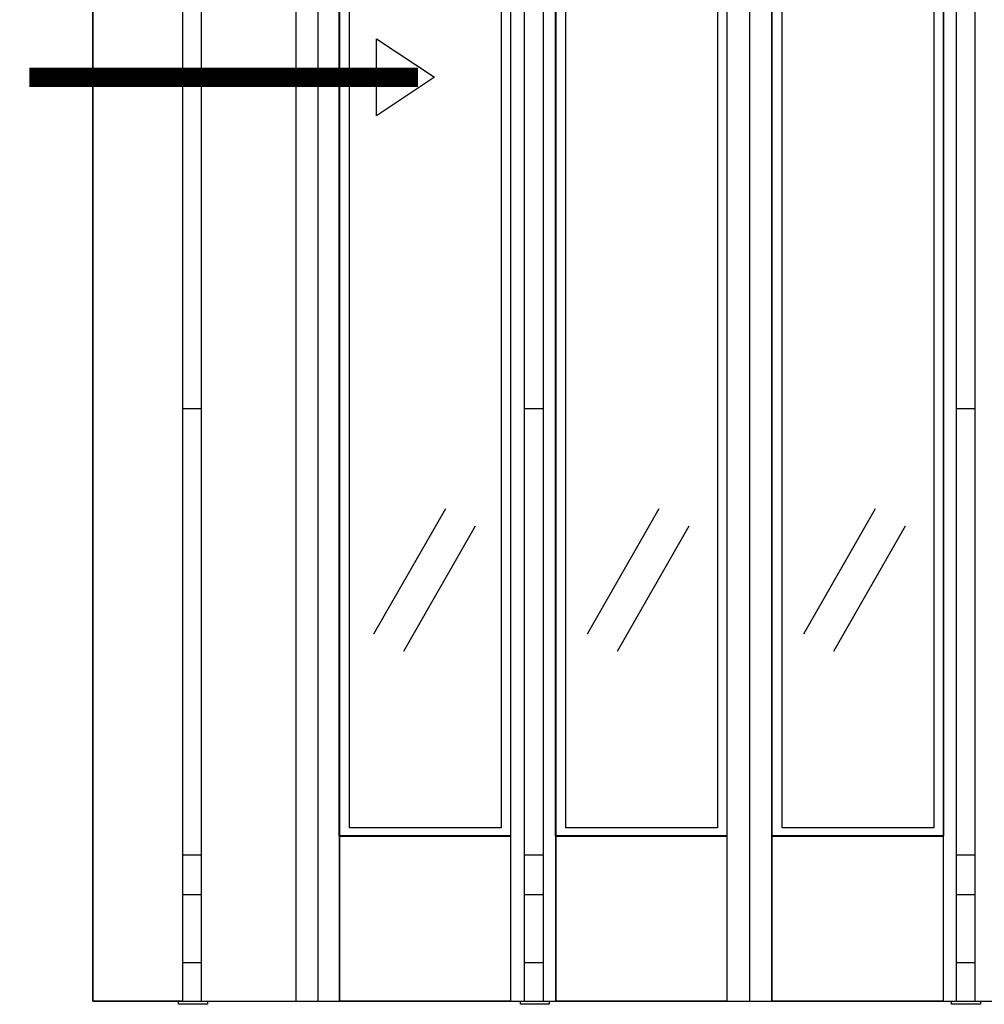
# Model space of a CAD drawing. Extents: x 0.1 to 6.9, y -0.1 to 10.1.
# Drawn here: x 3.7 to 5.1, y 1.9 to 3.3 of the extents above; entities that cross this region are included whole.
import ezdxf

# ---------------------------------------------------------------- set-up
doc = ezdxf.new("R2010")
doc.units = 0
doc.layers.add('LAYER-1', color=7, linetype='CONTINUOUS')

msp = doc.modelspace()

# ---------------------------------------------------------------- linework, layer by layer
at = {"layer": 'LAYER-1', "color": 0}
for p, q in [((4.206044, 2.423794), (4.309406, 2.604358)), ((4.51358, 2.423794), (4.616943, 2.604358)), ((4.825035, 2.423794), (4.928399, 2.604358)), ((4.249061, 2.399169), (4.352423, 2.579735)), ((4.556597, 2.399169), (4.659959, 2.579735)), ((4.868052, 2.399169), (4.971416, 2.579735))]:
    msp.add_line(p, q, dxfattribs=at)
for points in [[(5.392445, 7.261998), (3.801369, 7.26211), (3.801369, 1.894494), (5.658296, 1.894642), (5.658296, 7.26211)], [(3.957271, 7.262051), (3.957271, 1.894642)], [(4.093581, 7.26211), (4.093581, 1.894642)], [(4.125122, 7.26211), (4.125122, 1.894642)], [(4.156306, 7.26211), (4.156306, 1.894642)], [(4.402874, 7.26211), (4.402874, 1.894642)], [(4.422524, 7.26211), (4.422524, 1.894642)], [(4.449556, 7.26211), (4.449556, 1.894642)], [(4.467762, 7.26211), (4.467762, 1.894642)], [(4.71433, 7.26211), (4.71433, 1.894642)], [(4.746957, 7.26211), (4.746957, 1.894642)], [(4.779217, 7.26211), (4.779217, 1.894642)], [(5.025787, 7.26211), (5.025787, 1.894642)], [(5.044352, 7.26211), (5.044352, 1.894642)], [(5.071391, 7.26211), (5.071391, 1.894642)], [(3.957271, 2.748212), (3.930237, 2.748212)], [(4.449556, 2.748271), (4.422524, 2.748271)], [(5.071391, 2.748271), (5.044352, 2.748271)], [(3.957271, 2.105131), (3.930237, 2.105131)], [(4.449556, 2.105191), (4.422524, 2.105191)], [(5.071391, 2.105191), (5.044352, 2.105191)], [(3.930239, 2.048178), (3.957271, 2.048178)], [(4.422524, 2.048236), (4.449556, 2.048236)], [(5.044352, 2.048236), (5.071391, 2.048236)], [(3.930239, 1.950271), (3.957271, 1.950271)], [(4.422524, 1.950329), (4.449556, 1.950329)], [(5.044352, 1.950329), (5.071391, 1.950329)]]:
    msp.add_lwpolyline(points, dxfattribs=at)
for points in [[(3.801369, 7.26211), (3.930243, 7.26211), (3.930243, 1.894494), (3.801369, 1.894494)], [(4.156073, 4.566923), (4.402778, 4.566923), (4.402778, 2.132785), (4.156073, 2.132785)], [(4.467483, 4.566923), (4.714188, 4.566923), (4.714188, 2.132785), (4.467483, 2.132785)], [(4.779222, 4.566923), (5.025926, 4.566923), (5.025926, 2.132785), (4.779222, 2.132785)], [(4.170816, 4.55133), (4.389357, 4.55133), (4.389357, 2.144313), (4.170816, 2.144313)], [(4.482271, 4.55133), (4.700815, 4.55133), (4.700815, 2.144313), (4.482271, 2.144313)], [(4.793726, 4.55133), (5.012271, 4.55133), (5.012271, 2.144313), (4.793726, 2.144313)], [(4.156306, 2.132617), (4.402874, 2.132617), (4.402874, 1.894562), (4.156306, 1.894562)], [(4.467762, 2.132617), (4.71433, 2.132617), (4.71433, 1.894562), (4.467762, 1.894562)], [(4.779217, 2.132617), (5.025787, 2.132617), (5.025787, 1.894562), (4.779217, 1.894562)], [(3.924605, 1.894642), (3.966283, 1.894642), (3.966283, 1.890192), (3.924605, 1.890192)], [(4.41689, 1.894698), (4.458571, 1.894698), (4.458571, 1.890248), (4.41689, 1.890248)], [(5.037595, 1.894698), (5.079274, 1.894698), (5.079274, 1.890248), (5.037595, 1.890248)]]:
    msp.add_lwpolyline(points, close=True, dxfattribs=at)
at = {"layer": 'LAYER-1', "color": 1}
msp.add_lwpolyline([(4.293232, 3.2257), (4.209899, 3.170143), (4.209898, 3.225699), (4.209898, 3.281254), (4.293232, 3.2257)], close=True, dxfattribs=at)
at = {"layer": 'LAYER-1', "color": 1, "const_width": 0.027778}
msp.add_lwpolyline([(3.709897, 3.2257), (4.26961, 3.2257)], dxfattribs=at)

doc.saveas('drawing.dxf')
